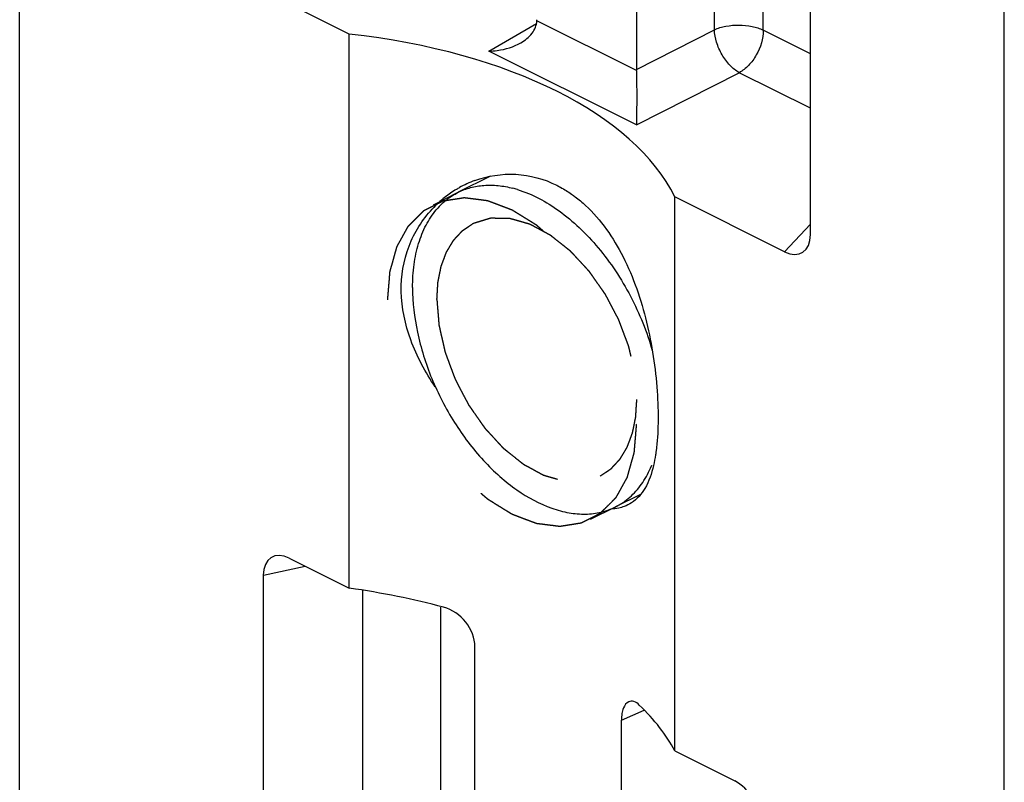
# Model space of a CAD drawing. Units: millimetres. Extents: x 595 to 1436, y -84 to 510.
# Drawn here: x 1078 to 1092, y 205 to 216 of the extents above; entities that cross this region are included whole.
import ezdxf

# ---------------------------------------------------------------- set-up
doc = ezdxf.new("R2010")
doc.units = ezdxf.units.MM
doc.header["$LTSCALE"] = 32.67
doc.linetypes.add('HIDDEN', pattern=[0.2, 0.1, -0.1])
doc.layers.get('0').update_dxf_attribs({"linetype": 'CONTINUOUS'})
doc.layers.add('COMPONENTI_DI_ASSIEME', color=7, linetype='CONTINUOUS')
doc.layers.add('DEFAULT_2', color=8, linetype='HIDDEN')

msp = doc.modelspace()

# ---------------------------------------------------------------- linework, layer by layer
at = {"color": 7, "linetype": 'Continuous'}
for p, q in [((1084.48, 213.807), (1084.021, 213.578)), ((1086.611, 209.282), (1086.257, 209.106))]:
    msp.add_line(p, q, dxfattribs=at)
for centre, radius, start, end in [((1084.412, 212.147), 1.539, 72.9686, 75.4249), ((1084.517, 212.648), 1.057, 133.1075, 139.878), ((1085.375, 210.265), 1.509, 337.519, 338.0074), ((1085.834, 209.952), 0.947, 296.5862, 305.9442), ((1085.814, 209.979), 0.98, 305.9481, 313.0957)]:
    msp.add_arc(centre, radius, start, end, dxfattribs=at)
for points, knots in [([(1084.021, 213.578), (1084.078, 213.606), (1084.197, 213.651), (1084.39, 213.683), (1084.594, 213.679), (1084.73, 213.654), (1084.799, 213.636)], [0, 0, 0, 0, 0.236609, 0.478984, 0.732169, 1, 1, 1, 1]), ([(1083.795, 213.42), (1083.812, 213.436), (1083.882, 213.496), (1083.96, 213.547), (1084.021, 213.578)], [0, 0, 0, 0, 0.253174, 1, 1, 1, 1]), ([(1084.863, 213.618), (1085.075, 213.553), (1085.386, 213.384), (1085.752, 213.077), (1086.021, 212.789), (1086.265, 212.462), (1086.547, 211.985), (1086.705, 211.595), (1086.78, 211.327)], [0, 0, 0, 0, 0.215193, 0.335741, 0.463147, 0.595566, 0.730819, 1, 1, 1, 1]), ([(1083.372, 212.225), (1083.372, 212.335), (1083.385, 212.546), (1083.448, 212.846), (1083.553, 213.11), (1083.653, 213.263), (1083.709, 213.329)], [0, 0, 0, 0, 0.279325, 0.538583, 0.777986, 1, 1, 1, 1]), ([(1083.372, 212.225), (1083.372, 212.012), (1083.424, 211.568), (1083.629, 210.919), (1083.947, 210.302), (1084.292, 209.845), (1084.606, 209.537), (1084.918, 209.289), (1085.251, 209.107), (1085.59, 209.015), (1085.828, 208.995), (1086.053, 209.023), (1086.193, 209.073), (1086.257, 209.105)], [0, 0, 0, 0, 0.132542, 0.274713, 0.419939, 0.56111, 0.628199, 0.692017, 0.807976, 0.860233, 0.909042, 0.955233, 1, 1, 1, 1]), ([(1086.484, 209.263), (1086.544, 209.32), (1086.655, 209.453), (1086.735, 209.606), (1086.769, 209.688)], [0, 0, 0, 0, 0.483235, 1, 1, 1, 1])]:
    msp.add_open_spline(points, degree=3, knots=knots, dxfattribs=at)
at = {"layer": 'COMPONENTI_DI_ASSIEME', "color": 7, "linetype": 'Continuous'}
for p, q in [((1089.028, 212.977), (1089.028, 244.517)), ((1086.554, 242.434), (1086.554, 215.325)), ((1077.785, 184.745), (1077.785, 237.182)), ((1091.786, 169.993), (1091.786, 230.181)), ((1082.472, 215.827), (1080.912, 216.607)), ((1082.472, 207.95), (1082.472, 215.827)), ((1088.66, 212.733), (1087.1, 213.513)), ((1087.1, 205.636), (1087.1, 213.513)), ((1081.619, 208.377), (1082.472, 207.95)), ((1081.25, 196.082), (1081.25, 208.133)), ((1082.664, 196.485), (1082.664, 207.92)), ((1084.259, 195.119), (1084.259, 207.117)), ((1086.342, 194.077), (1086.342, 206.075)), ((1087.1, 205.636), (1087.953, 205.21))]:
    msp.add_line(p, q, dxfattribs=at)
at = {"layer": 'COMPONENTI_DI_ASSIEME', "color": 9, "linetype": 'Continuous'}
for p, q in [((1087.664, 215.889), (1087.664, 242.925)), ((1088.359, 215.883), (1088.359, 227.406)), ((1084.457, 215.585), (1085.132, 215.977)), ((1086.554, 215.31), (1085.139, 216.018)), ((1086.554, 215.325), (1087.664, 215.889)), ((1089.028, 215.548), (1088.359, 215.883)), ((1086.554, 214.536), (1084.457, 215.585)), ((1086.554, 214.536), (1088.017, 215.279)), ((1089.028, 214.774), (1088.017, 215.279)), ((1088.66, 212.733), (1089.028, 213.125)), ((1081.25, 208.133), (1081.847, 208.263)), ((1083.775, 197.049), (1083.775, 207.68)), ((1086.342, 206.075), (1086.667, 206.214))]:
    msp.add_line(p, q, dxfattribs=at)
at = {"layer": 'COMPONENTI_DI_ASSIEME', "color": 8, "linetype": 'HIDDEN'}
for p, q in [((1083.668, 213.401), (1084.021, 213.578)), ((1085.904, 208.929), (1086.257, 209.106))]:
    msp.add_line(p, q, dxfattribs=at)
at = {"layer": 'COMPONENTI_DI_ASSIEME', "color": 7, "linetype": 'Continuous'}
for centre, radius, start, end in [((1084.792, 212.297), 1.544, 110.2881, 119.2), ((1084.814, 212.258), 1.589, 121.0741, 128.1279), ((1084.803, 212.276), 1.567, 119.1869, 121.0612), ((1084.828, 212.24), 1.611, 128.1336, 136.9393)]:
    msp.add_arc(centre, radius, start, end, dxfattribs=at)
for centre, major_axis, ratio, start_param, end_param in [((1084.786, 216.21), (-0.224, 0.448), 0.611642, -2.29008, -2.256392), ((1080.897, 212.559), (6.399, 0.188), 0.521057, 0.23335, 1.306851), ((1086.907, 215.149), (-0.224, 0.447), 0.613104, 0.886955, 0.920643), ((1088.656, 213.168), (-0.254, 0.448), 0.610234, -3.878917, -2.319157), ((1081.623, 207.942), (-0.254, 0.448), 0.610234, 5.545861, 7.105621), ((1080.897, 205.015), (6.399, -0.177), 0.478332, 1.111214, 1.335414), ((1080.897, 205.015), (6.399, -0.177), 0.478332, 0.261913, 0.486113), ((1087.949, 204.779), (-0.25, 0.443), 0.623801, -2.305977, -0.746217)]:
    msp.add_ellipse(centre, major_axis=major_axis, ratio=ratio, start_param=start_param, end_param=end_param, dxfattribs=at)
for points, knots in [([(1084.912, 215.705), (1084.972, 215.74), (1085.08, 215.822), (1085.137, 215.954), (1085.139, 216.018)], [0, 0, 0, 0, 0.518471, 1, 1, 1, 1]), ([(1084.457, 215.585), (1084.497, 215.586), (1084.654, 215.599), (1084.81, 215.646), (1084.912, 215.705)], [0, 0, 0, 0, 0.253862, 1, 1, 1, 1]), ([(1086.554, 215.31), (1086.558, 215.162), (1086.56, 214.904), (1086.557, 214.646), (1086.554, 214.536)], [0, 0, 0, 0, 0.575175, 1, 1, 1, 1]), ([(1084.257, 213.745), (1084.441, 213.813), (1084.846, 213.878), (1085.242, 213.768), (1085.422, 213.678)], [0, 0, 0, 0, 0.494554, 1, 1, 1, 1]), ([(1085.422, 213.678), (1085.44, 213.669), (1085.513, 213.631), (1085.582, 213.588), (1085.633, 213.552)], [0, 0, 0, 0, 0.246881, 1, 1, 1, 1]), ([(1085.633, 213.552), (1085.65, 213.54), (1085.719, 213.49), (1085.784, 213.435), (1085.831, 213.392)], [0, 0, 0, 0, 0.246739, 1, 1, 1, 1]), ([(1085.831, 213.392), (1086.052, 213.187), (1086.418, 212.653), (1086.727, 211.737), (1086.85, 210.93), (1086.87, 210.315), (1086.852, 210.031), (1086.835, 209.9)], [0, 0, 0, 0, 0.241737, 0.506521, 0.772206, 0.893485, 1, 1, 1, 1]), ([(1083.695, 210.811), (1083.554, 211.019), (1083.32, 211.45), (1083.169, 212.151), (1083.277, 212.818), (1083.51, 213.189), (1083.651, 213.34)], [0, 0, 0, 0, 0.275555, 0.533101, 0.772733, 1, 1, 1, 1]), ([(1086.835, 209.9), (1086.832, 209.881), (1086.822, 209.813), (1086.809, 209.744), (1086.797, 209.694)], [0, 0, 0, 0, 0.260972, 1, 1, 1, 1]), ([(1086.797, 209.694), (1086.771, 209.581), (1086.706, 209.379), (1086.564, 209.214), (1086.486, 209.163)], [0, 0, 0, 0, 0.553757, 1, 1, 1, 1]), ([(1086.341, 209.099), (1086.329, 209.095), (1086.28, 209.083), (1086.229, 209.077), (1086.19, 209.075)], [0, 0, 0, 0, 0.241412, 1, 1, 1, 1]), ([(1086.486, 209.163), (1086.453, 209.142), (1086.405, 209.118), (1086.354, 209.102), (1086.341, 209.099)], [0, 0, 0, 0, 0.745292, 1, 1, 1, 1]), ([(1084.259, 207.117), (1084.259, 207.241), (1084.156, 207.493), (1083.935, 207.647), (1083.811, 207.68)], [0, 0, 0, 0, 0.493727, 1, 1, 1, 1]), ([(1086.446, 206.335), (1086.41, 206.32), (1086.369, 206.258), (1086.346, 206.165), (1086.342, 206.107), (1086.342, 206.075)], [0, 0, 0, 0, 0.400461, 0.675756, 1, 1, 1, 1]), ([(1086.594, 206.288), (1086.573, 206.309), (1086.528, 206.344), (1086.468, 206.344), (1086.446, 206.335)], [0, 0, 0, 0, 0.55767, 1, 1, 1, 1])]:
    msp.add_open_spline(points, degree=3, knots=knots, dxfattribs=at)
at = {"layer": 'COMPONENTI_DI_ASSIEME', "color": 9, "linetype": 'Continuous'}
for points, knots in [([(1087.664, 215.889), (1087.715, 215.913), (1087.831, 215.946), (1088.013, 215.962), (1088.195, 215.943), (1088.309, 215.908), (1088.359, 215.883)], [0, 0, 0, 0, 0.237796, 0.502449, 0.765783, 1, 1, 1, 1]), ([(1088.017, 215.279), (1087.968, 215.306), (1087.875, 215.382), (1087.766, 215.532), (1087.689, 215.705), (1087.666, 215.829), (1087.664, 215.889)], [0, 0, 0, 0, 0.228233, 0.487641, 0.753775, 1, 1, 1, 1]), ([(1088.359, 215.883), (1088.359, 215.761), (1088.3, 215.576), (1088.159, 215.382), (1088.066, 215.306), (1088.017, 215.279)], [0, 0, 0, 0, 0.507617, 0.767354, 1, 1, 1, 1])]:
    msp.add_open_spline(points, degree=3, knots=knots, dxfattribs=at)
at = {"layer": 'COMPONENTI_DI_ASSIEME', "color": 8, "linetype": 'HIDDEN'}
for points in [[(1083.018, 212.049), (1083.021, 212.082), (1083.025, 212.133), (1083.031, 212.2), (1083.035, 212.251), (1083.039, 212.301), (1083.043, 212.343), (1083.045, 212.377), (1083.047, 212.398), (1083.048, 212.415), (1083.05, 212.427), (1083.05, 212.438), (1083.051, 212.445), (1083.051, 212.449), (1083.051, 212.452), (1083.052, 212.455), (1083.053, 212.459), (1083.055, 212.465), (1083.058, 212.475), (1083.061, 212.486), (1083.065, 212.5), (1083.07, 212.519), (1083.079, 212.548), (1083.089, 212.585), (1083.102, 212.63), (1083.114, 212.674), (1083.124, 212.711), (1083.133, 212.741), (1083.138, 212.759), (1083.142, 212.774), (1083.145, 212.785), (1083.148, 212.794), (1083.15, 212.801), (1083.151, 212.804), (1083.151, 212.807), (1083.153, 212.809), (1083.154, 212.812), (1083.157, 212.818), (1083.161, 212.825), (1083.167, 212.834), (1083.173, 212.847), (1083.182, 212.862), (1083.195, 212.886), (1083.212, 212.917), (1083.232, 212.953), (1083.253, 212.99), (1083.269, 213.02), (1083.283, 213.044), (1083.291, 213.06), (1083.298, 213.072), (1083.303, 213.081), (1083.307, 213.088), (1083.31, 213.094), (1083.312, 213.097), (1083.313, 213.099), (1083.315, 213.101), (1083.317, 213.103), (1083.321, 213.107), (1083.327, 213.113), (1083.334, 213.12), (1083.343, 213.129), (1083.355, 213.141), (1083.374, 213.159), (1083.397, 213.182), (1083.425, 213.21), (1083.452, 213.238), (1083.476, 213.261), (1083.494, 213.279), (1083.506, 213.291), (1083.515, 213.3), (1083.522, 213.307), (1083.528, 213.313), (1083.532, 213.317), (1083.534, 213.319), (1083.536, 213.321), (1083.538, 213.322), (1083.541, 213.323), (1083.545, 213.326), (1083.552, 213.329), (1083.561, 213.333), (1083.572, 213.339), (1083.586, 213.346), (1083.608, 213.357), (1083.636, 213.371), (1083.669, 213.388), (1083.702, 213.405), (1083.73, 213.419), (1083.752, 213.43), (1083.766, 213.437), (1083.777, 213.443), (1083.786, 213.447), (1083.793, 213.451), (1083.797, 213.453), (1083.8, 213.455), (1083.802, 213.456), (1083.805, 213.456), (1083.808, 213.457), (1083.813, 213.457), (1083.821, 213.459), (1083.831, 213.46), (1083.844, 213.462), (1083.859, 213.465), (1083.885, 213.469), (1083.916, 213.474), (1083.954, 213.479), (1083.992, 213.485), (1084.024, 213.49), (1084.049, 213.494), (1084.065, 213.497), (1084.078, 213.499), (1084.087, 213.5), (1084.095, 213.502), (1084.101, 213.502), (1084.104, 213.503), (1084.106, 213.503), (1084.109, 213.503), (1084.112, 213.503), (1084.118, 213.502), (1084.127, 213.501), (1084.137, 213.499), (1084.151, 213.498), (1084.168, 213.496), (1084.196, 213.492), (1084.23, 213.488), (1084.271, 213.483), (1084.313, 213.477), (1084.347, 213.473), (1084.374, 213.47), (1084.392, 213.467), (1084.405, 213.466), (1084.416, 213.464), (1084.424, 213.463), (1084.43, 213.463), (1084.434, 213.462), (1084.436, 213.462), (1084.439, 213.461), (1084.443, 213.459), (1084.449, 213.457), (1084.458, 213.454), (1084.469, 213.449), (1084.484, 213.444), (1084.502, 213.437), (1084.531, 213.426), (1084.567, 213.412), (1084.611, 213.396), (1084.655, 213.379), (1084.691, 213.366), (1084.72, 213.355), (1084.738, 213.348), (1084.753, 213.342), (1084.764, 213.338), (1084.773, 213.335), (1084.779, 213.332), (1084.783, 213.331), (1084.786, 213.33), (1084.788, 213.328), (1084.792, 213.326), (1084.798, 213.322), (1084.807, 213.317), (1084.818, 213.31), (1084.832, 213.301), (1084.85, 213.29), (1084.879, 213.272), (1084.915, 213.25), (1084.957, 213.223), (1085, 213.197), (1085.036, 213.175), (1085.065, 213.157), (1085.083, 213.146), (1085.097, 213.137), (1085.108, 213.13), (1085.117, 213.125), (1085.123, 213.121), (1085.126, 213.119), (1085.129, 213.117), (1085.132, 213.115), (1085.135, 213.112), (1085.141, 213.106), (1085.15, 213.099), (1085.16, 213.09), (1085.174, 213.078), (1085.191, 213.063), (1085.219, 213.039), (1085.253, 213.009), (1085.294, 212.973), (1085.336, 212.937), (1085.37, 212.907), (1085.397, 212.884), (1085.415, 212.869), (1085.428, 212.857), (1085.439, 212.848), (1085.447, 212.84), (1085.453, 212.835), (1085.457, 212.832), (1085.459, 212.83), (1085.462, 212.827), (1085.465, 212.823), (1085.47, 212.817), (1085.478, 212.808), (1085.488, 212.797), (1085.501, 212.782), (1085.517, 212.764), (1085.542, 212.735), (1085.574, 212.698), (1085.612, 212.654), (1085.65, 212.611), (1085.682, 212.574), (1085.707, 212.545), (1085.723, 212.526), (1085.735, 212.512), (1085.745, 212.501), (1085.753, 212.492), (1085.758, 212.485), (1085.762, 212.482), (1085.764, 212.479), (1085.766, 212.476), (1085.769, 212.472), (1085.774, 212.464), (1085.781, 212.453), (1085.789, 212.441), (1085.801, 212.424), (1085.815, 212.402), (1085.838, 212.368), (1085.866, 212.326), (1085.9, 212.275), (1085.934, 212.224), (1085.962, 212.181), (1085.985, 212.147), (1085.999, 212.126), (1086.01, 212.109), (1086.019, 212.096), (1086.026, 212.086), (1086.031, 212.078), (1086.034, 212.074), (1086.036, 212.071), (1086.037, 212.067), (1086.04, 212.063), (1086.044, 212.055), (1086.049, 212.043), (1086.056, 212.03), (1086.065, 212.012), (1086.077, 211.989), (1086.095, 211.953), (1086.118, 211.907), (1086.145, 211.853), (1086.173, 211.798), (1086.195, 211.753), (1086.214, 211.716), (1086.225, 211.694), (1086.234, 211.676), (1086.241, 211.662), (1086.247, 211.651), (1086.251, 211.643), (1086.253, 211.638), (1086.255, 211.635), (1086.256, 211.631), (1086.258, 211.626), (1086.261, 211.618), (1086.265, 211.606), (1086.27, 211.592), (1086.277, 211.573), (1086.285, 211.55), (1086.299, 211.512), (1086.316, 211.465), (1086.336, 211.408), (1086.357, 211.351), (1086.374, 211.304), (1086.387, 211.266), (1086.396, 211.242), (1086.402, 211.223), (1086.408, 211.209), (1086.412, 211.197), (1086.415, 211.189), (1086.416, 211.184), (1086.418, 211.181), (1086.419, 211.177), (1086.42, 211.173), (1086.421, 211.164), (1086.424, 211.152), (1086.427, 211.138), (1086.431, 211.119), (1086.437, 211.096), (1086.445, 211.058), (1086.456, 211.01), (1086.468, 210.954), (1086.481, 210.897), (1086.491, 210.849), (1086.5, 210.812), (1086.505, 210.788), (1086.509, 210.769), (1086.512, 210.755), (1086.515, 210.743), (1086.517, 210.735), (1086.518, 210.73), (1086.519, 210.726), (1086.519, 210.723), (1086.519, 210.718), (1086.52, 210.71), (1086.521, 210.698), (1086.522, 210.685), (1086.523, 210.666), (1086.525, 210.643), (1086.528, 210.606), (1086.532, 210.559), (1086.536, 210.504), (1086.54, 210.448), (1086.546, 210.374), (1086.551, 210.318), (1086.554, 210.281)], [(1086.554, 210.281), (1086.551, 210.247), (1086.546, 210.197), (1086.541, 210.13), (1086.537, 210.079), (1086.532, 210.029), (1086.529, 209.987), (1086.526, 209.953), (1086.524, 209.932), (1086.523, 209.915), (1086.522, 209.902), (1086.521, 209.892), (1086.52, 209.885), (1086.52, 209.88), (1086.52, 209.877), (1086.519, 209.874), (1086.518, 209.871), (1086.516, 209.864), (1086.514, 209.855), (1086.51, 209.844), (1086.506, 209.829), (1086.501, 209.811), (1086.493, 209.781), (1086.482, 209.744), (1086.47, 209.7), (1086.458, 209.656), (1086.447, 209.619), (1086.439, 209.589), (1086.434, 209.571), (1086.429, 209.556), (1086.426, 209.545), (1086.424, 209.536), (1086.422, 209.529), (1086.421, 209.525), (1086.42, 209.522), (1086.419, 209.52), (1086.417, 209.517), (1086.414, 209.512), (1086.41, 209.504), (1086.405, 209.495), (1086.398, 209.483), (1086.39, 209.468), (1086.376, 209.443), (1086.359, 209.413), (1086.339, 209.377), (1086.319, 209.34), (1086.302, 209.31), (1086.289, 209.285), (1086.28, 209.27), (1086.273, 209.258), (1086.268, 209.249), (1086.264, 209.241), (1086.261, 209.236), (1086.259, 209.233), (1086.258, 209.23), (1086.256, 209.229), (1086.254, 209.226), (1086.25, 209.222), (1086.244, 209.217), (1086.237, 209.21), (1086.228, 209.2), (1086.216, 209.189), (1086.198, 209.17), (1086.175, 209.147), (1086.147, 209.12), (1086.119, 209.092), (1086.096, 209.069), (1086.077, 209.05), (1086.066, 209.039), (1086.057, 209.03), (1086.05, 209.023), (1086.044, 209.017), (1086.04, 209.013), (1086.037, 209.011), (1086.036, 209.009), (1086.034, 209.008), (1086.031, 209.006), (1086.026, 209.004), (1086.019, 209), (1086.011, 208.996), (1086, 208.991), (1085.986, 208.984), (1085.964, 208.972), (1085.936, 208.958), (1085.902, 208.941), (1085.869, 208.925), (1085.841, 208.911), (1085.819, 208.899), (1085.805, 208.892), (1085.794, 208.887), (1085.786, 208.882), (1085.779, 208.879), (1085.774, 208.876), (1085.771, 208.875), (1085.769, 208.874), (1085.767, 208.874), (1085.764, 208.873), (1085.758, 208.872), (1085.75, 208.871), (1085.741, 208.87), (1085.728, 208.868), (1085.712, 208.865), (1085.687, 208.861), (1085.655, 208.856), (1085.617, 208.85), (1085.579, 208.844), (1085.547, 208.839), (1085.522, 208.835), (1085.506, 208.833), (1085.494, 208.831), (1085.484, 208.829), (1085.476, 208.828), (1085.471, 208.827), (1085.467, 208.827), (1085.465, 208.826), (1085.462, 208.827), (1085.459, 208.827), (1085.453, 208.828), (1085.444, 208.829), (1085.434, 208.83), (1085.42, 208.832), (1085.403, 208.834), (1085.376, 208.838), (1085.341, 208.842), (1085.3, 208.847), (1085.259, 208.852), (1085.225, 208.857), (1085.197, 208.86), (1085.18, 208.862), (1085.166, 208.864), (1085.156, 208.865), (1085.147, 208.866), (1085.141, 208.867), (1085.138, 208.867), (1085.135, 208.868), (1085.132, 208.869), (1085.129, 208.87), (1085.122, 208.873), (1085.113, 208.876), (1085.102, 208.88), (1085.088, 208.886), (1085.07, 208.892), (1085.041, 208.903), (1085.004, 208.917), (1084.96, 208.934), (1084.917, 208.95), (1084.88, 208.964), (1084.851, 208.975), (1084.833, 208.982), (1084.819, 208.987), (1084.808, 208.991), (1084.798, 208.995), (1084.792, 208.997), (1084.788, 208.999), (1084.786, 209), (1084.783, 209.001), (1084.779, 209.004), (1084.773, 209.008), (1084.764, 209.013), (1084.754, 209.02), (1084.739, 209.029), (1084.721, 209.04), (1084.693, 209.057), (1084.657, 209.08), (1084.614, 209.106), (1084.571, 209.133), (1084.535, 209.155), (1084.507, 209.173), (1084.489, 209.184), (1084.475, 209.193), (1084.464, 209.199), (1084.455, 209.205), (1084.449, 209.209), (1084.445, 209.211), (1084.442, 209.212), (1084.44, 209.215), (1084.436, 209.218), (1084.43, 209.223), (1084.422, 209.231), (1084.411, 209.24), (1084.398, 209.252), (1084.38, 209.267), (1084.353, 209.29), (1084.319, 209.32), (1084.277, 209.356), (1084.236, 209.392), (1084.202, 209.422), (1084.174, 209.446), (1084.157, 209.461), (1084.143, 209.473), (1084.133, 209.482), (1084.124, 209.489), (1084.118, 209.495), (1084.115, 209.498), (1084.112, 209.5), (1084.11, 209.503), (1084.107, 209.506), (1084.101, 209.513), (1084.093, 209.522), (1084.084, 209.533), (1084.071, 209.547), (1084.055, 209.566), (1084.03, 209.595), (1083.998, 209.631), (1083.96, 209.675), (1083.922, 209.719), (1083.89, 209.756), (1083.865, 209.785), (1083.849, 209.803), (1083.836, 209.818), (1083.827, 209.829), (1083.819, 209.838), (1083.813, 209.844), (1083.81, 209.848), (1083.807, 209.85), (1083.805, 209.854), (1083.803, 209.858), (1083.798, 209.866), (1083.79, 209.876), (1083.782, 209.889), (1083.771, 209.906), (1083.757, 209.927), (1083.734, 209.961), (1083.706, 210.004), (1083.672, 210.055), (1083.638, 210.106), (1083.609, 210.148), (1083.587, 210.182), (1083.573, 210.204), (1083.561, 210.221), (1083.553, 210.233), (1083.546, 210.244), (1083.541, 210.251), (1083.538, 210.256), (1083.536, 210.259), (1083.534, 210.262), (1083.532, 210.267), (1083.528, 210.275), (1083.522, 210.286), (1083.515, 210.3), (1083.506, 210.318), (1083.495, 210.341), (1083.476, 210.377), (1083.454, 210.422), (1083.426, 210.477), (1083.399, 210.531), (1083.376, 210.577), (1083.358, 210.613), (1083.346, 210.636), (1083.337, 210.654), (1083.33, 210.668), (1083.325, 210.679), (1083.321, 210.687), (1083.319, 210.691), (1083.317, 210.695), (1083.316, 210.698), (1083.314, 210.703), (1083.311, 210.711), (1083.307, 210.723), (1083.301, 210.737), (1083.295, 210.756), (1083.286, 210.78), (1083.273, 210.818), (1083.256, 210.865), (1083.235, 210.922), (1083.215, 210.979), (1083.198, 211.026), (1083.184, 211.064), (1083.176, 211.087), (1083.169, 211.106), (1083.164, 211.12), (1083.16, 211.132), (1083.157, 211.141), (1083.155, 211.145), (1083.154, 211.149), (1083.153, 211.152), (1083.152, 211.157), (1083.15, 211.165), (1083.147, 211.177), (1083.144, 211.191), (1083.14, 211.21), (1083.135, 211.234), (1083.126, 211.272), (1083.116, 211.319), (1083.103, 211.376), (1083.091, 211.433), (1083.08, 211.48), (1083.072, 211.518), (1083.067, 211.542), (1083.062, 211.561), (1083.059, 211.575), (1083.057, 211.587), (1083.055, 211.595), (1083.054, 211.6), (1083.053, 211.603), (1083.053, 211.607), (1083.052, 211.611), (1083.052, 211.62), (1083.051, 211.631), (1083.05, 211.645), (1083.048, 211.664), (1083.046, 211.687), (1083.043, 211.724), (1083.04, 211.77), (1083.035, 211.826), (1083.031, 211.882), (1083.025, 211.956), (1083.021, 212.012), (1083.018, 212.049)]]:
    msp.add_open_spline(points, degree=3, knots=[0, 0, 0, 0, 0.015625, 0.023438, 0.03125, 0.039062, 0.046875, 0.050781, 0.054688, 0.056641, 0.058594, 0.060547, 0.061523, 0.062012, 0.0625, 0.062988, 0.063477, 0.064453, 0.066406, 0.068359, 0.070312, 0.074219, 0.078125, 0.085938, 0.09375, 0.101562, 0.109375, 0.113281, 0.117188, 0.119141, 0.121094, 0.123047, 0.124023, 0.124512, 0.125, 0.125488, 0.125977, 0.126953, 0.128906, 0.130859, 0.132812, 0.136719, 0.140625, 0.148438, 0.15625, 0.164062, 0.171875, 0.175781, 0.179688, 0.181641, 0.183594, 0.185547, 0.186523, 0.187012, 0.1875, 0.187988, 0.188477, 0.189453, 0.191406, 0.193359, 0.195312, 0.199219, 0.203125, 0.210938, 0.21875, 0.226562, 0.234375, 0.238281, 0.242188, 0.244141, 0.246094, 0.248047, 0.249023, 0.249512, 0.25, 0.250488, 0.250977, 0.251953, 0.253906, 0.255859, 0.257812, 0.261719, 0.265625, 0.273438, 0.28125, 0.289062, 0.296875, 0.300781, 0.304688, 0.306641, 0.308594, 0.310547, 0.311523, 0.312012, 0.3125, 0.312988, 0.313477, 0.314453, 0.316406, 0.318359, 0.320312, 0.324219, 0.328125, 0.335938, 0.34375, 0.351562, 0.359375, 0.363281, 0.367188, 0.369141, 0.371094, 0.373047, 0.374023, 0.374512, 0.375, 0.375488, 0.375977, 0.376953, 0.378906, 0.380859, 0.382812, 0.386719, 0.390625, 0.398438, 0.40625, 0.414062, 0.421875, 0.425781, 0.429688, 0.431641, 0.433594, 0.435547, 0.436523, 0.437012, 0.4375, 0.437988, 0.438477, 0.439453, 0.441406, 0.443359, 0.445312, 0.449219, 0.453125, 0.460938, 0.46875, 0.476562, 0.484375, 0.488281, 0.492188, 0.494141, 0.496094, 0.498047, 0.499023, 0.499512, 0.5, 0.500488, 0.500977, 0.501953, 0.503906, 0.505859, 0.507812, 0.511719, 0.515625, 0.523438, 0.53125, 0.539062, 0.546875, 0.550781, 0.554688, 0.556641, 0.558594, 0.560547, 0.561523, 0.562012, 0.5625, 0.562988, 0.563477, 0.564453, 0.566406, 0.568359, 0.570312, 0.574219, 0.578125, 0.585938, 0.59375, 0.601562, 0.609375, 0.613281, 0.617188, 0.619141, 0.621094, 0.623047, 0.624023, 0.624512, 0.625, 0.625488, 0.625977, 0.626953, 0.628906, 0.630859, 0.632812, 0.636719, 0.640625, 0.648438, 0.65625, 0.664062, 0.671875, 0.675781, 0.679688, 0.681641, 0.683594, 0.685547, 0.686523, 0.687012, 0.6875, 0.687988, 0.688477, 0.689453, 0.691406, 0.693359, 0.695312, 0.699219, 0.703125, 0.710938, 0.71875, 0.726562, 0.734375, 0.738281, 0.742188, 0.744141, 0.746094, 0.748047, 0.749023, 0.749512, 0.75, 0.750488, 0.750977, 0.751953, 0.753906, 0.755859, 0.757812, 0.761719, 0.765625, 0.773438, 0.78125, 0.789062, 0.796875, 0.800781, 0.804688, 0.806641, 0.808594, 0.810547, 0.811523, 0.812012, 0.8125, 0.812988, 0.813477, 0.814453, 0.816406, 0.818359, 0.820312, 0.824219, 0.828125, 0.835938, 0.84375, 0.851562, 0.859375, 0.863281, 0.867188, 0.869141, 0.871094, 0.873047, 0.874023, 0.874512, 0.875, 0.875488, 0.875977, 0.876953, 0.878906, 0.880859, 0.882812, 0.886719, 0.890625, 0.898438, 0.90625, 0.914062, 0.921875, 0.925781, 0.929688, 0.931641, 0.933594, 0.935547, 0.936523, 0.937012, 0.9375, 0.937988, 0.938477, 0.939453, 0.941406, 0.943359, 0.945312, 0.949219, 0.953125, 0.960938, 0.96875, 0.976562, 0.984375, 1, 1, 1, 1], dxfattribs=at)
at = {"layer": 'DEFAULT_2', "color": 8, "linetype": 'HIDDEN'}
for p, q in [((1084.233, 213.136), (1084.24, 213.139)), ((1086.038, 209.544), (1086.045, 209.547))]:
    msp.add_line(p, q, dxfattribs=at)
for points, knots in [([(1083.718, 212.052), (1083.72, 212.083), (1083.723, 212.129), (1083.726, 212.183), (1083.728, 212.214), (1083.729, 212.237), (1083.731, 212.26), (1083.732, 212.278), (1083.733, 212.289), (1083.733, 212.294), (1083.733, 212.298), (1083.734, 212.302), (1083.735, 212.308), (1083.737, 212.317), (1083.74, 212.331), (1083.743, 212.348), (1083.749, 212.377), (1083.756, 212.412), (1083.763, 212.447), (1083.769, 212.476), (1083.772, 212.493), (1083.775, 212.507), (1083.777, 212.516), (1083.778, 212.522), (1083.779, 212.526), (1083.78, 212.529), (1083.782, 212.533), (1083.785, 212.542), (1083.79, 212.556), (1083.797, 212.575), (1083.804, 212.594), (1083.814, 212.619), (1083.823, 212.644), (1083.832, 212.669), (1083.838, 212.685), (1083.843, 212.698), (1083.846, 212.707), (1083.849, 212.715), (1083.851, 212.72), (1083.852, 212.723), (1083.853, 212.726), (1083.855, 212.728), (1083.856, 212.73), (1083.859, 212.735), (1083.863, 212.742), (1083.868, 212.75), (1083.874, 212.76), (1083.882, 212.774), (1083.895, 212.795), (1083.908, 212.817), (1083.92, 212.838), (1083.93, 212.854), (1083.94, 212.87), (1083.947, 212.882), (1083.951, 212.89), (1083.954, 212.893), (1083.955, 212.896), (1083.957, 212.898), (1083.96, 212.902), (1083.965, 212.908), (1083.973, 212.916), (1083.983, 212.927), (1083.999, 212.944), (1084.019, 212.966), (1084.039, 212.987), (1084.055, 213.004), (1084.065, 213.015), (1084.073, 213.024), (1084.078, 213.029), (1084.082, 213.033), (1084.084, 213.035), (1084.086, 213.036), (1084.089, 213.038), (1084.096, 213.043), (1084.107, 213.05), (1084.121, 213.06), (1084.135, 213.069), (1084.154, 213.082), (1084.186, 213.104), (1084.215, 213.123), (1084.233, 213.136)], [0, 0, 0, 0, 0.0625, 0.09375, 0.109375, 0.125, 0.140625, 0.15625, 0.160156, 0.164062, 0.166016, 0.167969, 0.171875, 0.179688, 0.1875, 0.203125, 0.21875, 0.25, 0.28125, 0.296875, 0.3125, 0.320312, 0.328125, 0.332031, 0.333984, 0.335938, 0.339844, 0.34375, 0.359375, 0.375, 0.390625, 0.40625, 0.4375, 0.453125, 0.46875, 0.476562, 0.484375, 0.492188, 0.496094, 0.498047, 0.5, 0.501953, 0.503906, 0.507812, 0.515625, 0.523438, 0.53125, 0.546875, 0.5625, 0.59375, 0.609375, 0.625, 0.640625, 0.65625, 0.660156, 0.664062, 0.666016, 0.667969, 0.671875, 0.679688, 0.6875, 0.703125, 0.71875, 0.75, 0.78125, 0.796875, 0.8125, 0.820312, 0.828125, 0.832031, 0.833984, 0.835938, 0.839844, 0.84375, 0.859375, 0.875, 0.890625, 0.90625, 0.9375, 1, 1, 1, 1]), ([(1084.24, 213.139), (1084.268, 213.148), (1084.309, 213.161), (1084.364, 213.178), (1084.398, 213.188), (1084.426, 213.197), (1084.443, 213.202), (1084.457, 213.206), (1084.465, 213.209), (1084.472, 213.211), (1084.477, 213.212), (1084.48, 213.213), (1084.484, 213.213), (1084.491, 213.213), (1084.5, 213.213), (1084.512, 213.213), (1084.524, 213.213), (1084.539, 213.213), (1084.559, 213.212), (1084.582, 213.212), (1084.605, 213.212), (1084.629, 213.212), (1084.652, 213.211), (1084.675, 213.211), (1084.695, 213.211), (1084.71, 213.211), (1084.722, 213.21), (1084.732, 213.21), (1084.739, 213.21), (1084.744, 213.21), (1084.748, 213.21), (1084.751, 213.21), (1084.754, 213.209), (1084.758, 213.208), (1084.763, 213.207), (1084.772, 213.204), (1084.782, 213.201), (1084.798, 213.197), (1084.819, 213.191), (1084.844, 213.184), (1084.868, 213.177), (1084.893, 213.17), (1084.918, 213.163), (1084.943, 213.156), (1084.967, 213.148), (1084.988, 213.143), (1085.005, 213.138), (1085.017, 213.134), (1085.029, 213.131), (1085.04, 213.128), (1085.048, 213.123), (1085.056, 213.119), (1085.066, 213.113), (1085.079, 213.107), (1085.095, 213.098), (1085.124, 213.083), (1085.165, 213.06), (1085.214, 213.034), (1085.255, 213.012), (1085.284, 212.996), (1085.301, 212.987), (1085.311, 212.982), (1085.318, 212.978), (1085.322, 212.976), (1085.326, 212.974), (1085.331, 212.97), (1085.34, 212.963), (1085.35, 212.955), (1085.366, 212.942), (1085.386, 212.926), (1085.419, 212.9), (1085.46, 212.868), (1085.5, 212.836), (1085.533, 212.81), (1085.553, 212.794), (1085.57, 212.781), (1085.582, 212.771), (1085.592, 212.763), (1085.6, 212.756), (1085.605, 212.752), (1085.609, 212.75), (1085.611, 212.748), (1085.613, 212.746), (1085.615, 212.743), (1085.621, 212.737), (1085.633, 212.724), (1085.652, 212.704), (1085.675, 212.679), (1085.705, 212.646), (1085.743, 212.606), (1085.781, 212.565), (1085.811, 212.532), (1085.834, 212.508), (1085.852, 212.487), (1085.866, 212.473), (1085.872, 212.466), (1085.875, 212.463), (1085.876, 212.461), (1085.879, 212.457), (1085.884, 212.451), (1085.89, 212.441), (1085.899, 212.429), (1085.909, 212.415), (1085.922, 212.396), (1085.939, 212.372), (1085.965, 212.334), (1085.999, 212.287), (1086.032, 212.239), (1086.059, 212.201), (1086.076, 212.177), (1086.089, 212.158), (1086.097, 212.146), (1086.104, 212.137), (1086.109, 212.13), (1086.113, 212.122), (1086.118, 212.112), (1086.125, 212.099), (1086.136, 212.078), (1086.155, 212.042), (1086.182, 211.991), (1086.215, 211.929), (1086.242, 211.877), (1086.261, 211.841), (1086.271, 211.821), (1086.28, 211.805), (1086.286, 211.793), (1086.292, 211.782), (1086.297, 211.772), (1086.302, 211.758), (1086.311, 211.736), (1086.321, 211.709), (1086.333, 211.676), (1086.346, 211.643), (1086.362, 211.599), (1086.379, 211.555), (1086.395, 211.511), (1086.408, 211.478), (1086.42, 211.445), (1086.429, 211.421), (1086.436, 211.404), (1086.439, 211.396), (1086.441, 211.389), (1086.442, 211.383), (1086.444, 211.375), (1086.447, 211.363), (1086.452, 211.341), (1086.459, 211.313), (1086.469, 211.269), (1086.482, 211.214), (1086.494, 211.158), (1086.505, 211.114), (1086.512, 211.081), (1086.519, 211.054), (1086.524, 211.032), (1086.527, 211.018), (1086.529, 211.008), (1086.531, 211.003), (1086.531, 210.997), (1086.531, 210.991), (1086.532, 210.98), (1086.533, 210.967), (1086.536, 210.935), (1086.54, 210.887), (1086.545, 210.823), (1086.552, 210.738), (1086.557, 210.674), (1086.561, 210.631)], [0, 0, 0, 0, 0.03125, 0.046875, 0.0625, 0.070312, 0.078125, 0.082031, 0.085938, 0.087891, 0.089844, 0.09082, 0.091797, 0.09375, 0.097656, 0.101562, 0.105469, 0.109375, 0.117188, 0.125, 0.132812, 0.140625, 0.148438, 0.15625, 0.164062, 0.167969, 0.171875, 0.175781, 0.177734, 0.179688, 0.180664, 0.181641, 0.182617, 0.183594, 0.185547, 0.1875, 0.191406, 0.195312, 0.203125, 0.210938, 0.21875, 0.226562, 0.234375, 0.242188, 0.25, 0.257812, 0.261719, 0.265625, 0.269531, 0.273438, 0.275391, 0.277344, 0.28125, 0.285156, 0.289062, 0.296875, 0.3125, 0.328125, 0.34375, 0.351562, 0.355469, 0.359375, 0.361328, 0.362305, 0.363281, 0.365234, 0.367188, 0.371094, 0.375, 0.382812, 0.390625, 0.40625, 0.421875, 0.429688, 0.4375, 0.441406, 0.445312, 0.449219, 0.451172, 0.453125, 0.454102, 0.45459, 0.455078, 0.456055, 0.457031, 0.460938, 0.46875, 0.476562, 0.484375, 0.5, 0.515625, 0.523438, 0.53125, 0.539062, 0.542969, 0.544922, 0.54541, 0.545898, 0.546875, 0.548828, 0.550781, 0.554688, 0.558594, 0.5625, 0.570312, 0.578125, 0.59375, 0.609375, 0.617188, 0.625, 0.628906, 0.632812, 0.634766, 0.636719, 0.638672, 0.640625, 0.644531, 0.648438, 0.65625, 0.671875, 0.6875, 0.703125, 0.710938, 0.714844, 0.71875, 0.722656, 0.724609, 0.726562, 0.730469, 0.734375, 0.742188, 0.75, 0.757812, 0.765625, 0.78125, 0.789062, 0.796875, 0.804688, 0.8125, 0.814453, 0.816406, 0.818359, 0.819336, 0.820312, 0.824219, 0.828125, 0.835938, 0.84375, 0.859375, 0.875, 0.882812, 0.890625, 0.898438, 0.902344, 0.90625, 0.908203, 0.90918, 0.910156, 0.912109, 0.914062, 0.917969, 0.921875, 0.9375, 0.953125, 0.96875, 1, 1, 1, 1]), ([(1083.718, 212.052), (1083.721, 212.01), (1083.726, 211.948), (1083.733, 211.864), (1083.738, 211.802), (1083.742, 211.755), (1083.744, 211.723), (1083.745, 211.71), (1083.746, 211.7), (1083.747, 211.693), (1083.747, 211.688), (1083.748, 211.683), (1083.75, 211.673), (1083.754, 211.659), (1083.759, 211.637), (1083.765, 211.609), (1083.772, 211.576), (1083.783, 211.532), (1083.795, 211.477), (1083.808, 211.422), (1083.818, 211.378), (1083.824, 211.35), (1083.829, 211.328), (1083.832, 211.316), (1083.834, 211.307), (1083.835, 211.302), (1083.838, 211.295), (1083.841, 211.287), (1083.847, 211.27), (1083.856, 211.246), (1083.868, 211.213), (1083.881, 211.18), (1083.897, 211.136), (1083.913, 211.092), (1083.93, 211.048), (1083.942, 211.015), (1083.954, 210.982), (1083.965, 210.954), (1083.973, 210.932), (1083.978, 210.919), (1083.983, 210.908), (1083.989, 210.898), (1083.996, 210.885), (1084.004, 210.87), (1084.014, 210.849), (1084.033, 210.813), (1084.06, 210.761), (1084.093, 210.7), (1084.12, 210.648), (1084.139, 210.612), (1084.149, 210.591), (1084.156, 210.579), (1084.162, 210.568), (1084.165, 210.56), (1084.17, 210.553), (1084.177, 210.544), (1084.185, 210.532), (1084.199, 210.513), (1084.215, 210.489), (1084.242, 210.451), (1084.275, 210.403), (1084.309, 210.355), (1084.335, 210.317), (1084.352, 210.293), (1084.365, 210.274), (1084.375, 210.26), (1084.384, 210.248), (1084.39, 210.238), (1084.394, 210.232), (1084.397, 210.228), (1084.399, 210.226), (1084.402, 210.223), (1084.408, 210.216), (1084.421, 210.202), (1084.44, 210.181), (1084.463, 210.157), (1084.493, 210.124), (1084.531, 210.083), (1084.568, 210.042), (1084.599, 210.009), (1084.621, 209.985), (1084.64, 209.964), (1084.652, 209.951), (1084.658, 209.945), (1084.661, 209.942), (1084.662, 209.94), (1084.664, 209.939), (1084.668, 209.936), (1084.673, 209.932), (1084.681, 209.925), (1084.691, 209.917), (1084.704, 209.907), (1084.72, 209.894), (1084.74, 209.878), (1084.773, 209.852), (1084.813, 209.82), (1084.854, 209.787), (1084.887, 209.761), (1084.907, 209.745), (1084.923, 209.732), (1084.933, 209.724), (1084.941, 209.717), (1084.946, 209.713), (1084.951, 209.711), (1084.955, 209.709), (1084.962, 209.705), (1084.972, 209.699), (1084.989, 209.69), (1085.017, 209.675), (1085.059, 209.653), (1085.108, 209.626), (1085.149, 209.603), (1085.178, 209.588), (1085.194, 209.579), (1085.207, 209.572), (1085.217, 209.567), (1085.225, 209.562), (1085.233, 209.557), (1085.244, 209.555), (1085.256, 209.551), (1085.268, 209.547), (1085.285, 209.543), (1085.305, 209.537), (1085.33, 209.529), (1085.355, 209.522), (1085.38, 209.515), (1085.405, 209.508), (1085.429, 209.501), (1085.454, 209.494), (1085.475, 209.488), (1085.491, 209.483), (1085.501, 209.48), (1085.51, 209.477), (1085.515, 209.476), (1085.519, 209.475), (1085.522, 209.474), (1085.525, 209.474), (1085.529, 209.474), (1085.534, 209.474), (1085.542, 209.474), (1085.551, 209.473), (1085.563, 209.473), (1085.579, 209.473), (1085.598, 209.473), (1085.621, 209.472), (1085.645, 209.472), (1085.668, 209.471), (1085.691, 209.471), (1085.715, 209.47), (1085.734, 209.47), (1085.75, 209.47), (1085.762, 209.47), (1085.773, 209.469), (1085.783, 209.469), (1085.79, 209.469), (1085.794, 209.469), (1085.797, 209.47), (1085.802, 209.472), (1085.809, 209.474), (1085.817, 209.476), (1085.831, 209.481), (1085.849, 209.486), (1085.877, 209.495), (1085.912, 209.505), (1085.968, 209.522), (1086.01, 209.535), (1086.038, 209.544)], [0, 0, 0, 0, 0.03125, 0.046875, 0.0625, 0.078125, 0.082031, 0.085938, 0.087891, 0.089844, 0.09082, 0.091797, 0.09375, 0.097656, 0.101562, 0.109375, 0.117188, 0.125, 0.140625, 0.15625, 0.164062, 0.171875, 0.175781, 0.179688, 0.180664, 0.181641, 0.183594, 0.185547, 0.1875, 0.195312, 0.203125, 0.210938, 0.21875, 0.234375, 0.242188, 0.25, 0.257812, 0.265625, 0.269531, 0.273438, 0.275391, 0.277344, 0.28125, 0.285156, 0.289062, 0.296875, 0.3125, 0.328125, 0.34375, 0.351562, 0.355469, 0.359375, 0.361328, 0.363281, 0.365234, 0.367188, 0.371094, 0.375, 0.382812, 0.390625, 0.40625, 0.421875, 0.429688, 0.4375, 0.441406, 0.445312, 0.449219, 0.451172, 0.453125, 0.454102, 0.45459, 0.455078, 0.457031, 0.460938, 0.46875, 0.476562, 0.484375, 0.5, 0.515625, 0.523438, 0.53125, 0.539062, 0.542969, 0.543945, 0.544922, 0.54541, 0.545898, 0.546875, 0.548828, 0.550781, 0.554688, 0.558594, 0.5625, 0.570312, 0.578125, 0.59375, 0.609375, 0.617188, 0.625, 0.628906, 0.632812, 0.634766, 0.636719, 0.637695, 0.638672, 0.640625, 0.644531, 0.648438, 0.65625, 0.671875, 0.6875, 0.703125, 0.710938, 0.714844, 0.71875, 0.722656, 0.724609, 0.726562, 0.730469, 0.734375, 0.738281, 0.742188, 0.75, 0.757812, 0.765625, 0.773438, 0.78125, 0.789062, 0.796875, 0.804688, 0.808594, 0.8125, 0.814453, 0.816406, 0.817383, 0.818359, 0.819336, 0.820312, 0.822266, 0.824219, 0.828125, 0.832031, 0.835938, 0.84375, 0.851562, 0.859375, 0.867188, 0.875, 0.882812, 0.890625, 0.894531, 0.898438, 0.902344, 0.90625, 0.908203, 0.90918, 0.910156, 0.912109, 0.914062, 0.917969, 0.921875, 0.929688, 0.9375, 0.953125, 0.96875, 1, 1, 1, 1]), ([(1086.045, 209.547), (1086.064, 209.56), (1086.092, 209.579), (1086.125, 209.601), (1086.144, 209.614), (1086.158, 209.623), (1086.172, 209.633), (1086.183, 209.64), (1086.19, 209.645), (1086.193, 209.647), (1086.195, 209.648), (1086.197, 209.65), (1086.2, 209.654), (1086.205, 209.659), (1086.213, 209.668), (1086.223, 209.679), (1086.239, 209.696), (1086.259, 209.718), (1086.279, 209.739), (1086.295, 209.756), (1086.305, 209.767), (1086.313, 209.776), (1086.318, 209.781), (1086.322, 209.785), (1086.324, 209.787), (1086.325, 209.79), (1086.327, 209.793), (1086.332, 209.801), (1086.339, 209.813), (1086.349, 209.829), (1086.358, 209.845), (1086.371, 209.867), (1086.384, 209.888), (1086.397, 209.909), (1086.405, 209.923), (1086.411, 209.933), (1086.416, 209.941), (1086.42, 209.948), (1086.423, 209.953), (1086.424, 209.955), (1086.425, 209.957), (1086.426, 209.96), (1086.427, 209.963), (1086.429, 209.968), (1086.432, 209.976), (1086.436, 209.986), (1086.44, 209.998), (1086.446, 210.014), (1086.456, 210.039), (1086.465, 210.064), (1086.474, 210.089), (1086.481, 210.108), (1086.488, 210.127), (1086.493, 210.141), (1086.497, 210.15), (1086.498, 210.154), (1086.5, 210.157), (1086.5, 210.161), (1086.502, 210.167), (1086.503, 210.176), (1086.506, 210.19), (1086.51, 210.208), (1086.516, 210.236), (1086.523, 210.271), (1086.53, 210.307), (1086.535, 210.335), (1086.539, 210.352), (1086.542, 210.367), (1086.544, 210.375), (1086.545, 210.382), (1086.545, 210.385), (1086.546, 210.389), (1086.546, 210.394), (1086.547, 210.405), (1086.548, 210.423), (1086.549, 210.446), (1086.551, 210.469), (1086.552, 210.5), (1086.556, 210.554), (1086.559, 210.6), (1086.561, 210.631)], [0, 0, 0, 0, 0.0625, 0.09375, 0.109375, 0.125, 0.140625, 0.15625, 0.160156, 0.164062, 0.166016, 0.167969, 0.171875, 0.179688, 0.1875, 0.203125, 0.21875, 0.25, 0.28125, 0.296875, 0.3125, 0.320312, 0.328125, 0.332031, 0.333984, 0.335938, 0.339844, 0.34375, 0.359375, 0.375, 0.390625, 0.40625, 0.4375, 0.453125, 0.46875, 0.476562, 0.484375, 0.492188, 0.496094, 0.498047, 0.5, 0.501953, 0.503906, 0.507812, 0.515625, 0.523438, 0.53125, 0.546875, 0.5625, 0.59375, 0.609375, 0.625, 0.640625, 0.65625, 0.660156, 0.664062, 0.666016, 0.667969, 0.671875, 0.679688, 0.6875, 0.703125, 0.71875, 0.75, 0.78125, 0.796875, 0.8125, 0.820312, 0.828125, 0.832031, 0.833984, 0.835938, 0.839844, 0.84375, 0.859375, 0.875, 0.890625, 0.90625, 0.9375, 1, 1, 1, 1])]:
    msp.add_open_spline(points, degree=3, knots=knots, dxfattribs=at)

doc.saveas('drawing.dxf')
